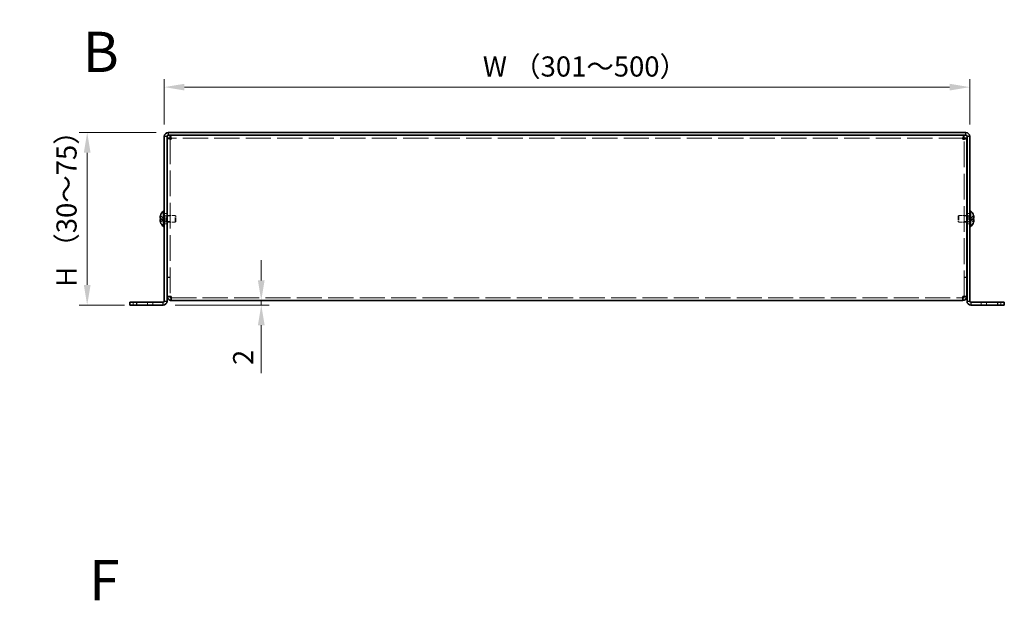
# Model space of a CAD drawing. Units: millimetres. Extents: x 72 to 6057, y 40 to 4611.
# Drawn here: x 337 to 764, y 3385 to 3638 of the extents above; entities that cross this region are included whole.
import ezdxf

# ---------------------------------------------------------------- set-up
doc = ezdxf.new("R2010")
doc.units = ezdxf.units.MM
doc.header["$LTSCALE"] = 5
doc.linetypes.add('DASHED', pattern=[0.2067, 0.1654, -0.0413])
doc.layers.get('Defpoints').update_dxf_attribs({"lineweight": 25})
for name, color, linetype, lineweight in [('Dimension (ISO)', 7, 'Continuous', 18), ('Dimension (ISO) @ 1', 7, 'Continuous', 18), ('Hidden (ISO)', 7, 'DASHED', 18), ('Hidden Narrow (ISO)', 7, 'DASHED', 18), ('Symbol (ISO) @ 1', 7, 'Continuous', 18), ('Visible (ISO)', 7, 'Continuous', 35), ('Visible Narrow (ISO)', 7, 'Continuous', 25)]:
    doc.layers.add(name, color=color, linetype=linetype, lineweight=lineweight)
doc.styles.add('Note Text (TK)', font='txt')
doc.dimstyles.new('Default - Method 1b (TK)', dxfattribs={"dimscale": 5, "dimtxt": 2.5, "dimasz": 2.5, "dimexe": 1, "dimexo": 1.5, "dimgap": 1, "dimtad": 1, "dimtoh": 1, "dimrnd": 1e-08, "dimdsep": 46, "dimtxsty": 'Note Text (TK)', "dimcen": 0.09, "dimdle": 5, "dimclrd": 100, "dimclre": 100, "dimclrt": 7, "dimadec": 1, "dimazin": 1, "dimtfac": 1, "dimtmove": 0, "dimatfit": 3, "dimfxl": 0, "dimtolj": 1, "dimlwd": -1, "dimlwe": -1, "dimarcsym": 0})

# ---------------------------------------------------------------- blocks, each defined once
blk = doc.blocks.new('*D199')
at = {"layer": 'Defpoints', "color": 0, "transparency": 16777216}
for p in [(749.41, 3608.42), (399.41, 3586.98), (749.41, 3586.98)]:
    blk.add_point(p, dxfattribs=at)
at = {"layer": 'Dimension (ISO)', "color": 100, "transparency": 16777216}
for p, q in [((399.41, 3592.23), (399.41, 3611.92)), ((749.41, 3592.23), (749.41, 3611.92)), ((408.16, 3608.42), (740.66, 3608.42))]:
    blk.add_line(p, q, dxfattribs=at)
for points in [[(408.16, 3609.87), (408.16, 3606.96), (399.41, 3608.42)], [(740.66, 3609.87), (740.66, 3606.96), (749.41, 3608.42)]]:
    blk.add_solid(points, dxfattribs=at)
at = {"layer": 'Dimension (ISO)', "color": 7, "transparency": 16777216, "insert": (535.15, 3617.39), "char_height": 8.75, "attachment_point": 4, "style": 'Note Text (TK)'}
blk.add_mtext('\\A1; W （301～500）', dxfattribs=at)
blk = doc.blocks.new('*D200')
at = {"layer": 'Defpoints', "color": 0, "transparency": 16777216}
for p in [(401.11, 3588.68), (365.9, 3513.68), (387.41, 3513.68)]:
    blk.add_point(p, dxfattribs=at)
at = {"layer": 'Dimension (ISO)', "color": 100, "transparency": 16777216}
for p, q in [((395.86, 3588.68), (362.4, 3588.68)), ((365.9, 3579.93), (365.9, 3522.43)), ((382.16, 3513.68), (362.4, 3513.68))]:
    blk.add_line(p, q, dxfattribs=at)
for points in [[(364.44, 3579.93), (367.36, 3579.93), (365.9, 3588.68)], [(364.44, 3522.43), (367.36, 3522.43), (365.9, 3513.68)]]:
    blk.add_solid(points, dxfattribs=at)
at = {"layer": 'Dimension (ISO)', "color": 7, "transparency": 16777216, "insert": (356.93, 3518.94), "char_height": 8.75, "attachment_point": 4, "rotation": 90, "style": 'Note Text (TK)'}
blk.add_mtext('\\A1; H （30～75）', dxfattribs=at)
blk = doc.blocks.new('*D207')
at = {"layer": 'Defpoints', "color": 0, "transparency": 16777216}
for p in [(398.91, 3513.68), (441.54, 3513.68), (444.8, 3515.68)]:
    blk.add_point(p, dxfattribs=at)
at = {"layer": 'Dimension (ISO)', "color": 100, "transparency": 16777216}
for p, q in [((441.54, 3524.43), (441.54, 3533.18)), ((404.16, 3513.68), (445.04, 3513.68)), ((441.54, 3515.68), (441.54, 3513.68)), ((441.54, 3504.93), (441.54, 3484.11))]:
    blk.add_line(p, q, dxfattribs=at)
for points in [[(440.08, 3524.43), (443, 3524.43), (441.54, 3515.68)], [(440.08, 3504.93), (443, 3504.93), (441.54, 3513.68)]]:
    blk.add_solid(points, dxfattribs=at)
at = {"layer": 'Dimension (ISO)', "color": 7, "transparency": 16777216, "insert": (433.66, 3487.61), "char_height": 8.75, "attachment_point": 4, "rotation": 90, "style": 'Note Text (TK)'}
blk.add_mtext('\\A1;2', dxfattribs=at)

msp = doc.modelspace()

# ---------------------------------------------------------------- linework, layer by layer
at = {"layer": 'Hidden (ISO)', "ltscale": 13.577517}
for p, q in [((401.9053, 3586.2098), (401.9053, 3517.4512)), ((746.9053, 3517.4512), (746.9053, 3586.2098))]:
    msp.add_line(p, q, dxfattribs=at)
at = {"layer": 'Hidden (ISO)', "ltscale": 13.241282}
msp.add_line((746.8346, 3586.2805), (401.976, 3586.2805), dxfattribs=at)
at = {"layer": 'Hidden (ISO)', "ltscale": 1.033576}
for p, q in [((399.2244, 3551.4338), (397.7456, 3552.6259)), ((399.2244, 3550.928), (397.7456, 3550.928)), ((749.5862, 3550.9272), (751.065, 3549.7351))]:
    msp.add_line(p, q, dxfattribs=at)
at = {"layer": 'Hidden (ISO)', "ltscale": 1.033365}
for p, q in [((397.7456, 3551.433), (399.2241, 3551.433)), ((751.065, 3552.6259), (749.5865, 3551.434)), ((749.5865, 3551.433), (751.065, 3551.433)), ((397.7456, 3549.7351), (399.2241, 3550.927)), ((751.065, 3550.928), (749.5865, 3550.928))]:
    msp.add_line(p, q, dxfattribs=at)
at = {"layer": 'Hidden (ISO)', "ltscale": 0.274721}
for p, q in [((399.2253, 3551.433), (399.2253, 3550.928)), ((749.5853, 3550.928), (749.5853, 3551.433))]:
    msp.add_line(p, q, dxfattribs=at)
at = {"layer": 'Hidden (ISO)', "ltscale": 0.652939}
for p, q in [((400.6053, 3553.4305), (399.4053, 3553.4305)), ((401.9053, 3552.41), (400.7053, 3552.41)), ((748.1053, 3552.41), (746.9053, 3552.41)), ((749.4053, 3553.4305), (748.2053, 3553.4305)), ((400.6053, 3548.9305), (399.4053, 3548.9305)), ((401.9053, 3549.951), (400.7053, 3549.951)), ((748.1053, 3549.951), (746.9053, 3549.951)), ((749.4053, 3548.9305), (748.2053, 3548.9305)), ((401.9053, 3525.7512), (400.7053, 3525.7512)), ((401.9053, 3525.6805), (400.7053, 3525.6805)), ((746.9053, 3525.7512), (748.1053, 3525.7512)), ((746.9053, 3525.6805), (748.1053, 3525.6805)), ((401.9053, 3517.4512), (400.7053, 3517.4512)), ((746.9053, 3517.4512), (748.1053, 3517.4512)), ((385.9053, 3514.8805), (385.9053, 3513.6805)), ((394.4053, 3514.8805), (394.4053, 3513.6805)), ((754.4053, 3513.6805), (754.4053, 3514.8805)), ((762.9053, 3513.6805), (762.9053, 3514.8805))]:
    msp.add_line(p, q, dxfattribs=at)
at = {"layer": 'Hidden (ISO)', "ltscale": 0.37718}
for p, q in [((399.4053, 3552.518), (400.0986, 3552.518)), ((749.4053, 3552.518), (748.712, 3552.518)), ((399.4053, 3549.843), (400.0986, 3549.843)), ((749.4053, 3549.843), (748.712, 3549.843))]:
    msp.add_line(p, q, dxfattribs=at)
at = {"layer": 'Hidden (ISO)', "ltscale": 0.188798}
for p, q in [((400.0986, 3552.518), (400.4053, 3552.6805)), ((748.712, 3552.518), (748.4053, 3552.6805)), ((400.0986, 3549.843), (400.4053, 3549.6805)), ((748.712, 3549.843), (748.4053, 3549.6805))]:
    msp.add_line(p, q, dxfattribs=at)
at = {"layer": 'Hidden (ISO)', "ltscale": 2.286559}
for p, q in [((400.0986, 3549.843), (400.0986, 3552.518)), ((748.712, 3552.518), (748.712, 3549.843))]:
    msp.add_line(p, q, dxfattribs=at)
at = {"layer": 'Hidden (ISO)', "ltscale": 2.564378}
for p, q in [((400.4053, 3549.6805), (400.4053, 3552.6805)), ((404.0986, 3549.6805), (404.0986, 3552.6805)), ((744.712, 3552.6805), (744.712, 3549.6805)), ((748.4053, 3552.6805), (748.4053, 3549.6805))]:
    msp.add_line(p, q, dxfattribs=at)
at = {"layer": 'Hidden (ISO)', "ltscale": 0.10874}
for p, q in [((400.4053, 3552.6805), (400.6053, 3552.6805)), ((748.4053, 3552.6805), (748.2053, 3552.6805)), ((400.4053, 3549.6805), (400.6053, 3549.6805)), ((748.4053, 3549.6805), (748.2053, 3549.6805))]:
    msp.add_line(p, q, dxfattribs=at)
at = {"layer": 'Hidden (ISO)', "ltscale": 1.846517}
for p, q in [((400.7053, 3552.6805), (404.0986, 3552.6805)), ((748.1053, 3552.6805), (744.712, 3552.6805)), ((400.7053, 3549.6805), (404.0986, 3549.6805)), ((748.1053, 3549.6805), (744.712, 3549.6805))]:
    msp.add_line(p, q, dxfattribs=at)
at = {"layer": 'Hidden (ISO)', "ltscale": 0.23596}
for p, q in [((404.4053, 3552.3738), (404.0986, 3552.6805)), ((744.4053, 3552.3738), (744.712, 3552.6805)), ((404.4053, 3549.9872), (404.0986, 3549.6805)), ((744.4053, 3549.9872), (744.712, 3549.6805))]:
    msp.add_line(p, q, dxfattribs=at)
at = {"layer": 'Hidden (ISO)', "ltscale": 2.039985}
for p, q in [((404.4053, 3549.9872), (404.4053, 3552.3738)), ((744.4053, 3552.3738), (744.4053, 3549.9872))]:
    msp.add_line(p, q, dxfattribs=at)
at = {"layer": 'Hidden (ISO)', "ltscale": 0.000111259}
msp.add_line((749.5862, 3551.4338), (749.5865, 3551.434), dxfattribs=at)
at = {"layer": 'Hidden (ISO)', "ltscale": 0.000111251}
for p, q in [((399.2244, 3550.9272), (399.2241, 3550.927)), ((749.5862, 3550.928), (749.5865, 3550.928))]:
    msp.add_line(p, q, dxfattribs=at)
at = {"layer": 'Hidden (ISO)', "ltscale": 0.043977}
for p, q in [((401.9053, 3517.3939), (401.9053, 3517.4512)), ((746.9053, 3517.3939), (746.9053, 3517.4512))]:
    msp.add_line(p, q, dxfattribs=at)
at = {"layer": 'Hidden (ISO)', "ltscale": 13.208315}
msp.add_line((402.4053, 3516.8805), (746.4053, 3516.8805), dxfattribs=at)
at = {"layer": 'Hidden (ISO)', "ltscale": 0.994148}
msp.add_open_spline([(397.7304, 3552.5792), (397.7058, 3552.5022), (397.6835, 3552.424), (397.6439, 3552.265), (397.6272, 3552.1854), (397.5961, 3552.0022), (397.5822, 3551.8841), (397.5822, 3551.6435), (397.6011, 3551.5742), (397.6271, 3551.5031), (397.644, 3551.4764), (397.6834, 3551.4419), (397.7057, 3551.433), (397.7304, 3551.433)], degree=3, knots=[0, 0, 0, 0, 0.02425367, 0.02425367, 0.050141639, 0.050141639, 0.085703099, 0.085703099, 0.127165475, 0.127165475, 0.168850202, 0.168850202, 0.208348032, 0.208348032, 0.208348032, 0.208348032], dxfattribs=at)
at = {"layer": 'Hidden (ISO)', "ltscale": 0.135009}
for points in [[(397.5938, 3550.7439), (397.5871, 3550.7054), (397.5821, 3550.6548), (397.5821, 3550.5886), (397.5821, 3550.5885), (397.5821, 3550.5885)], [(751.2168, 3550.3959), (751.2235, 3550.4556), (751.2284, 3550.522), (751.2285, 3550.5884), (751.2285, 3550.5884), (751.2285, 3550.5885)]]:
    msp.add_open_spline(points, degree=3, knots=[0.0627270659, 0.0627270659, 0.0627270659, 0.0627270659, 0.0765891109, 0.0765891109, 0.0765977261, 0.0765977261, 0.0765977261, 0.0765977261], dxfattribs=at)
at = {"layer": 'Hidden (ISO)', "ltscale": 0.12278}
for points in [[(397.5938, 3550.3959), (397.5992, 3550.3477), (397.6061, 3550.3001), (397.617, 3550.2357), (397.6204, 3550.2166), (397.624, 3550.1974)], [(751.2168, 3550.7438), (751.2114, 3550.7747), (751.2045, 3550.8003), (751.1936, 3550.8303), (751.1902, 3550.8386), (751.1866, 3550.8463)]]:
    msp.add_open_spline(points, degree=3, knots=[0.0897829174, 0.0897829174, 0.0897829174, 0.0897829174, 0.0996631907, 0.0996631907, 0.1037658124, 0.1037658124, 0.1037658124, 0.1037658124], dxfattribs=at)
at = {"layer": 'Hidden (ISO)', "ltscale": 0.239081}
for points in [[(397.7304, 3550.928), (397.7057, 3550.928), (397.6833, 3550.9191), (397.6488, 3550.8888), (397.6353, 3550.8701), (397.624, 3550.8463)], [(751.0802, 3549.7818), (751.1049, 3549.859), (751.1272, 3549.9377), (751.1618, 3550.0765), (751.1753, 3550.1378), (751.1866, 3550.1974)]]:
    msp.add_open_spline(points, degree=3, knots=[0, 0, 0, 0, 0.0243261606, 0.0243261606, 0.0437900973, 0.0437900973, 0.0437900973, 0.0437900973], dxfattribs=at)
at = {"layer": 'Hidden Narrow (ISO)', "ltscale": 0.652939}
for p, q in [((392.1553, 3514.8805), (392.1553, 3513.6805)), ((756.6553, 3514.8805), (756.6553, 3513.6805))]:
    msp.add_line(p, q, dxfattribs=at)
at = {"layer": 'Hidden Narrow (ISO)', "ltscale": 1.041555}
for points in [[(397.7304, 3552.5792), (397.8488, 3552.5248), (397.9532, 3552.4414), (398.0504, 3552.3533), (398.1116, 3552.2979), (398.17, 3552.2398), (398.2273, 3552.1808), (398.2755, 3552.1311), (398.3226, 3552.0818), (398.3698, 3552.0325), (398.4836, 3551.9138), (398.5983, 3551.7917), (398.735, 3551.6741), (398.7557, 3551.6563), (398.7766, 3551.639), (398.7978, 3551.6223), (398.9097, 3551.5338), (399.0273, 3551.4638), (399.1463, 3551.4412), (399.1701, 3551.4367), (399.197, 3551.4336), (399.224, 3551.4334)], [(751.0802, 3552.5792), (750.9618, 3552.5248), (750.8574, 3552.4414), (750.7602, 3552.3533), (750.699, 3552.2979), (750.6406, 3552.2398), (750.5833, 3552.1808), (750.5351, 3552.1311), (750.488, 3552.0818), (750.4408, 3552.0325), (750.327, 3551.9138), (750.2123, 3551.7917), (750.0756, 3551.6741), (750.0549, 3551.6563), (750.0339, 3551.639), (750.0128, 3551.6223), (749.9009, 3551.5338), (749.7833, 3551.4638), (749.6643, 3551.4412), (749.6405, 3551.4367), (749.6135, 3551.4336), (749.5865, 3551.4334)], [(397.7304, 3549.7818), (397.8488, 3549.8362), (397.9532, 3549.9196), (398.0504, 3550.0077), (398.1116, 3550.0631), (398.17, 3550.1212), (398.2273, 3550.1803), (398.2755, 3550.2299), (398.3226, 3550.2792), (398.3698, 3550.3285), (398.4836, 3550.4473), (398.5983, 3550.5693), (398.735, 3550.6869), (398.7557, 3550.7047), (398.7766, 3550.722), (398.7978, 3550.7387), (398.9097, 3550.8272), (399.0273, 3550.8972), (399.1463, 3550.9198), (399.1701, 3550.9243), (399.197, 3550.9274), (399.224, 3550.9276)], [(751.0802, 3549.7818), (750.9618, 3549.8362), (750.8574, 3549.9196), (750.7602, 3550.0077), (750.699, 3550.0631), (750.6406, 3550.1212), (750.5833, 3550.1803), (750.5351, 3550.2299), (750.488, 3550.2792), (750.4408, 3550.3285), (750.327, 3550.4473), (750.2123, 3550.5693), (750.0756, 3550.6869), (750.0549, 3550.7047), (750.0339, 3550.722), (750.0128, 3550.7387), (749.9009, 3550.8272), (749.7833, 3550.8972), (749.6643, 3550.9198), (749.6405, 3550.9243), (749.6135, 3550.9274), (749.5865, 3550.9276)]]:
    msp.add_open_spline(points, degree=3, knots=[0, 0, 0, 0, 0.039091319, 0.039091319, 0.039091319, 0.063712203, 0.063712203, 0.063712203, 0.084419826, 0.084419826, 0.084419826, 0.134245339, 0.134245339, 0.134245339, 0.141792047, 0.141792047, 0.141792047, 0.181775039, 0.181775039, 0.181775039, 0.1897855, 0.1897855, 0.1897855, 0.1897855], dxfattribs=at)
at = {"layer": 'Hidden Narrow (ISO)', "ltscale": 1.041352}
for points in [[(399.2241, 3551.434), (399.1532, 3551.4342), (399.0823, 3551.4535), (399.0114, 3551.4865), (398.9758, 3551.503), (398.9403, 3551.523), (398.9047, 3551.5459), (398.7979, 3551.6145), (398.6912, 3551.7092), (398.5844, 3551.8142), (398.4421, 3551.9543), (398.2997, 3552.113), (398.1574, 3552.2529), (398.0862, 3552.3228), (398.0151, 3552.388), (397.9439, 3552.444), (397.9083, 3552.4719), (397.8727, 3552.4976), (397.8371, 3552.5203), (397.8016, 3552.543), (397.766, 3552.5629), (397.7304, 3552.5792)], [(749.5865, 3551.434), (749.6574, 3551.4342), (749.7283, 3551.4535), (749.7992, 3551.4865), (749.8347, 3551.503), (749.8703, 3551.523), (749.9059, 3551.5459), (750.0127, 3551.6145), (750.1194, 3551.7092), (750.2262, 3551.8142), (750.3685, 3551.9543), (750.5108, 3552.113), (750.6532, 3552.2529), (750.7244, 3552.3228), (750.7955, 3552.388), (750.8667, 3552.444), (750.9023, 3552.4719), (750.9379, 3552.4976), (750.9734, 3552.5203), (751.009, 3552.543), (751.0446, 3552.5629), (751.0802, 3552.5792)]]:
    msp.add_open_spline(points, degree=3, knots=[-0.114803, -0.114803, -0.114803, -0.114803, -0.093540421, -0.093540421, -0.093540421, -0.082865125, -0.082865125, -0.082865125, -0.050839236, -0.050839236, -0.050839236, -0.008138051, -0.008138051, -0.008138051, 0.013212542, 0.013212542, 0.013212542, 0.023887838, 0.023887838, 0.023887838, 0.034563134, 0.034563134, 0.034563134, 0.034563134], dxfattribs=at)
at = {"layer": 'Hidden Narrow (ISO)', "ltscale": 1.041425}
for points in [[(399.2241, 3550.927), (399.082, 3550.9266), (398.94, 3550.8508), (398.7979, 3550.7386), (398.6556, 3550.626), (398.5132, 3550.4768), (398.3709, 3550.3275), (398.2642, 3550.2156), (398.1574, 3550.1035), (398.0506, 3550.0074), (397.9439, 3549.9112), (397.8371, 3549.8309), (397.7304, 3549.7818)], [(749.5865, 3550.927), (749.7286, 3550.9266), (749.8706, 3550.8508), (750.0127, 3550.7386), (750.155, 3550.626), (750.2973, 3550.4768), (750.4397, 3550.3275), (750.5464, 3550.2156), (750.6532, 3550.1035), (750.7599, 3550.0074), (750.8667, 3549.9112), (750.9734, 3549.8309), (751.0802, 3549.7818)]]:
    msp.add_open_spline(points, degree=3, knots=[-0.114803, -0.114803, -0.114803, -0.114803, -0.072189825, -0.072189825, -0.072189825, -0.029488641, -0.029488641, -0.029488641, 0.002537246, 0.002537246, 0.002537246, 0.034563134, 0.034563134, 0.034563134, 0.034563134], dxfattribs=at)
at = {"layer": 'Visible (ISO)'}
for p, q in [((399.4053, 3586.9805), (399.4053, 3515.3805)), ((400.6053, 3515.3805), (400.6053, 3586.9805)), ((401.9053, 3586.2098), (400.7053, 3586.2098)), ((400.7053, 3517.4512), (400.7053, 3586.2098)), ((747.7053, 3588.6805), (401.1053, 3588.6805)), ((747.7053, 3587.4805), (401.1053, 3587.4805)), ((401.976, 3586.2805), (401.976, 3587.4805)), ((746.8346, 3586.2805), (746.8346, 3587.4805)), ((746.9053, 3586.2098), (748.1053, 3586.2098)), ((748.1053, 3586.2098), (748.1053, 3517.4512)), ((748.2053, 3515.3805), (748.2053, 3586.9805)), ((749.4053, 3515.3805), (749.4053, 3586.9805)), ((397.7456, 3551.433), (397.7304, 3551.433)), ((397.7456, 3552.6259), (397.7398, 3552.6305)), ((399.0627, 3547.7305), (399.0627, 3554.6305)), ((399.0627, 3554.6305), (399.4053, 3554.6305)), ((400.6053, 3552.6805), (400.7053, 3552.6805)), ((748.2053, 3552.6805), (748.1053, 3552.6805)), ((749.7479, 3554.6305), (749.4053, 3554.6305)), ((749.7479, 3554.6305), (749.7479, 3547.7305)), ((751.0708, 3552.6305), (751.065, 3552.6259)), ((751.0802, 3551.433), (751.065, 3551.433)), ((397.7304, 3550.928), (397.7456, 3550.928)), ((397.7398, 3549.7305), (397.7456, 3549.7351)), ((399.0627, 3547.7305), (399.4053, 3547.7305)), ((400.6053, 3549.6805), (400.7053, 3549.6805)), ((748.2053, 3549.6805), (748.1053, 3549.6805)), ((749.7479, 3547.7305), (749.4053, 3547.7305)), ((751.065, 3550.928), (751.0802, 3550.928)), ((751.065, 3549.7351), (751.0708, 3549.7305)), ((400.7053, 3517.4512), (400.7053, 3517.3805)), ((401.9053, 3517.3805), (400.7053, 3517.3805)), ((401.9053, 3517.3805), (401.9053, 3517.3939)), ((402.4053, 3515.6805), (402.4053, 3517.3805)), ((746.4053, 3517.3805), (746.4053, 3515.6805)), ((746.9053, 3517.3805), (746.9053, 3517.3939)), ((746.9053, 3517.3805), (748.1053, 3517.3805)), ((748.1053, 3517.3805), (748.1053, 3517.4512)), ((384.4053, 3514.8805), (387.4053, 3514.8805)), ((384.4053, 3514.8805), (384.4053, 3513.6805)), ((387.4053, 3513.6805), (384.4053, 3513.6805)), ((387.4053, 3514.8805), (398.9053, 3514.8805)), ((387.4053, 3513.6805), (398.9053, 3513.6805)), ((746.4053, 3515.6805), (402.4053, 3515.6805)), ((761.4053, 3514.8805), (749.9053, 3514.8805)), ((749.9053, 3513.6805), (761.4053, 3513.6805)), ((761.4053, 3514.8805), (764.4053, 3514.8805)), ((764.4053, 3513.6805), (761.4053, 3513.6805)), ((764.4053, 3513.6805), (764.4053, 3514.8805))]:
    msp.add_line(p, q, dxfattribs=at)
for centre, radius, start, end in [((401.1053, 3586.9805), 1.7, 90, 180), ((401.1053, 3586.9805), 0.5, 90, 180), ((747.7053, 3586.9805), 1.7, 0, 90), ((747.7053, 3586.9805), 0.5, 0, 90), ((402.1053, 3551.1805), 4.5931, 161.65841, 162.270008), ((402.1053, 3551.1805), 4.6, 131.409622, 161.626062), ((746.7053, 3551.1805), 4.6, 18.373938, 48.590378), ((746.7053, 3551.1805), 4.5931, 17.729992, 18.34159), ((402.1053, 3551.1805), 4.5931, 197.729992, 198.34159), ((402.1053, 3551.1805), 4.6, 198.373938, 228.590378), ((746.7053, 3551.1805), 4.6, 311.409622, 341.626062), ((746.7053, 3551.1805), 4.5931, 341.65841, 342.270008), ((398.9053, 3515.3805), 1.7, 270, 0), ((398.9053, 3515.3805), 0.5, 270, 0), ((749.9053, 3515.3805), 1.7, 180, 270), ((749.9053, 3515.3805), 0.5, 180, 270)]:
    msp.add_arc(centre, radius, start, end, dxfattribs=at)
for centre, major_axis in [((401.0943, 3551.1805), (0, -4.3087)), ((747.7163, 3551.1805), (0, 4.3087))]:
    msp.add_ellipse(centre, major_axis=major_axis, ratio=0.77853481, start_param=4.65375313, end_param=4.77102483, dxfattribs=at)
for points, knots in [([(400.7053, 3586.2098), (400.7053, 3586.0981), (401.1771, 3585.9864), (401.8311, 3585.8747), (402.0149, 3585.8433), (402.2101, 3585.8119), (402.4053, 3585.7805)], [0, 0, 0, 0, 1.22627782, 1.22627782, 1.22627782, 1.57079633, 1.57079633, 1.57079633, 1.57079633]), ([(402.4053, 3585.7805), (402.2936, 3586.4754), (402.1819, 3587.1459), (402.0702, 3587.3806), (402.0388, 3587.4465), (402.0074, 3587.4805), (401.976, 3587.4805)], [0, 0, 0, 0, 1.22627782, 1.22627782, 1.22627782, 1.57079633, 1.57079633, 1.57079633, 1.57079633]), ([(746.8346, 3587.4805), (746.7229, 3587.4805), (746.6112, 3587.0087), (746.4994, 3586.3547), (746.4681, 3586.1709), (746.4367, 3585.9757), (746.4053, 3585.7805)], [0, 0, 0, 0, 1.22627782, 1.22627782, 1.22627782, 1.57079633, 1.57079633, 1.57079633, 1.57079633]), ([(746.4053, 3585.7805), (747.1002, 3585.8922), (747.7707, 3586.0039), (748.0054, 3586.1156), (748.0713, 3586.147), (748.1053, 3586.1784), (748.1053, 3586.2098)], [0, 0, 0, 0, 1.22627782, 1.22627782, 1.22627782, 1.57079633, 1.57079633, 1.57079633, 1.57079633]), ([(397.7304, 3551.433), (397.7057, 3551.433), (397.6833, 3551.4419), (397.6439, 3551.4765), (397.6269, 3551.5034), (397.6004, 3551.576), (397.5822, 3551.6454), (397.5821, 3551.8826), (397.5958, 3552.0001), (397.6268, 3552.1838), (397.6436, 3552.2639), (397.6834, 3552.4234), (397.7057, 3552.502), (397.7304, 3552.5792)], [0, 0, 0, 0, 0.024326161, 0.024326161, 0.0500119, 0.0500119, 0.076589111, 0.076589111, 0.099663191, 0.099663191, 0.116461181, 0.116461181, 0.1321878, 0.1321878, 0.1321878, 0.1321878]), ([(751.0802, 3551.433), (751.1049, 3551.433), (751.1272, 3551.4419), (751.1667, 3551.4765), (751.1837, 3551.5034), (751.2102, 3551.576), (751.2284, 3551.6454), (751.2285, 3551.8826), (751.2148, 3552.0001), (751.1837, 3552.1838), (751.167, 3552.2639), (751.1272, 3552.4234), (751.1049, 3552.502), (751.0802, 3552.5792)], [0, 0, 0, 0, 0.024326161, 0.024326161, 0.0500119, 0.0500119, 0.076589111, 0.076589111, 0.099663191, 0.099663191, 0.116461181, 0.116461181, 0.1321878, 0.1321878, 0.1321878, 0.1321878]), ([(751.0802, 3552.5792), (751.1048, 3552.5022), (751.1271, 3552.424), (751.1667, 3552.265), (751.1834, 3552.1854), (751.2145, 3552.0022), (751.2284, 3551.8841), (751.2284, 3551.6435), (751.2095, 3551.5742), (751.1835, 3551.5031), (751.1666, 3551.4764), (751.1272, 3551.4419), (751.1048, 3551.433), (751.0802, 3551.433)], [0, 0, 0, 0, 0.02425367, 0.02425367, 0.050141639, 0.050141639, 0.085703099, 0.085703099, 0.127165475, 0.127165475, 0.168850202, 0.168850202, 0.208348032, 0.208348032, 0.208348032, 0.208348032]), ([(397.7304, 3549.7818), (397.7057, 3549.859), (397.6833, 3549.9377), (397.6439, 3550.0963), (397.6269, 3550.177), (397.6004, 3550.3337), (397.5822, 3550.4611), (397.5821, 3550.6988), (397.5958, 3550.772), (397.6268, 3550.8576), (397.6436, 3550.8847), (397.6834, 3550.9194), (397.7057, 3550.928), (397.7304, 3550.928)], [0, 0, 0, 0, 0.024326161, 0.024326161, 0.0500119, 0.0500119, 0.076589111, 0.076589111, 0.099663191, 0.099663191, 0.116461181, 0.116461181, 0.1321878, 0.1321878, 0.1321878, 0.1321878]), ([(397.624, 3550.8463), (397.6204, 3550.8387), (397.617, 3550.8306), (397.6074, 3550.8043), (397.5999, 3550.7792), (397.5938, 3550.7439)], [0.0437900973, 0.0437900973, 0.0437900973, 0.0437900973, 0.0500119001, 0.0500119001, 0.0627270659, 0.0627270659, 0.0627270659, 0.0627270659]), ([(397.624, 3550.1974), (397.6353, 3550.1379), (397.6486, 3550.077), (397.6834, 3549.9376), (397.7057, 3549.859), (397.7304, 3549.7818)], [0.1037658124, 0.1037658124, 0.1037658124, 0.1037658124, 0.1164611812, 0.1164611812, 0.1321878003, 0.1321878003, 0.1321878003, 0.1321878003]), ([(751.1866, 3550.8463), (751.1753, 3550.8703), (751.1619, 3550.8891), (751.1272, 3550.9194), (751.1049, 3550.928), (751.0802, 3550.928)], [0.1037658124, 0.1037658124, 0.1037658124, 0.1037658124, 0.1164611812, 0.1164611812, 0.1321878003, 0.1321878003, 0.1321878003, 0.1321878003]), ([(751.0802, 3550.928), (751.1049, 3550.928), (751.1272, 3550.9191), (751.1667, 3550.8845), (751.1837, 3550.8576), (751.2102, 3550.785), (751.2284, 3550.7156), (751.2285, 3550.4784), (751.2148, 3550.3609), (751.1837, 3550.1772), (751.167, 3550.0971), (751.1272, 3549.9376), (751.1049, 3549.859), (751.0802, 3549.7818)], [0, 0, 0, 0, 0.024326161, 0.024326161, 0.0500119, 0.0500119, 0.076589111, 0.076589111, 0.099663191, 0.099663191, 0.116461181, 0.116461181, 0.1321878, 0.1321878, 0.1321878, 0.1321878]), ([(751.1866, 3550.1974), (751.1902, 3550.2165), (751.1936, 3550.2353), (751.2032, 3550.2921), (751.2107, 3550.3412), (751.2168, 3550.3959)], [0.0437900973, 0.0437900973, 0.0437900973, 0.0437900973, 0.0500119001, 0.0500119001, 0.0627270659, 0.0627270659, 0.0627270659, 0.0627270659]), ([(402.4053, 3517.3805), (401.7104, 3517.3989), (401.0399, 3517.4173), (400.8052, 3517.4357), (400.7393, 3517.4409), (400.7053, 3517.446), (400.7053, 3517.4512)], [0, 0, 0, 0, 1.22627782, 1.22627782, 1.22627782, 1.57079633, 1.57079633, 1.57079633, 1.57079633]), ([(400.7053, 3517.3805), (400.7053, 3516.6856), (401.1771, 3516.0151), (401.8311, 3515.7804), (402.0149, 3515.7145), (402.2101, 3515.6805), (402.4053, 3515.6805)], [0, 0, 0, 0, 1.22627782, 1.22627782, 1.22627782, 1.57079633, 1.57079633, 1.57079633, 1.57079633]), ([(748.1053, 3517.4512), (748.1053, 3517.4328), (747.6335, 3517.4144), (746.9795, 3517.396), (746.7957, 3517.3908), (746.6005, 3517.3857), (746.4053, 3517.3805)], [0, 0, 0, 0, 1.22627782, 1.22627782, 1.22627782, 1.57079633, 1.57079633, 1.57079633, 1.57079633]), ([(746.4053, 3515.6805), (747.1002, 3515.6805), (747.7707, 3516.1523), (748.0054, 3516.8063), (748.0713, 3516.9901), (748.1053, 3517.1853), (748.1053, 3517.3805)], [0, 0, 0, 0, 1.22627782, 1.22627782, 1.22627782, 1.57079633, 1.57079633, 1.57079633, 1.57079633])]:
    msp.add_open_spline(points, degree=3, knots=knots, dxfattribs=at)
for points in [[(402.4053, 3585.7805), (402.1435, 3585.9236), (401.9053, 3586.0667), (401.9053, 3586.2098)], [(402.4053, 3585.7805), (402.2622, 3586.0423), (402.1191, 3586.2805), (401.976, 3586.2805)], [(746.4053, 3585.7805), (746.5484, 3586.0423), (746.6915, 3586.2805), (746.8346, 3586.2805)], [(746.4053, 3585.7805), (746.6671, 3585.9236), (746.9053, 3586.0667), (746.9053, 3586.2098)], [(397.5821, 3550.5885), (397.5821, 3550.5255), (397.5866, 3550.4602), (397.5938, 3550.3959)], [(751.2285, 3550.5885), (751.2285, 3550.6516), (751.224, 3550.7025), (751.2168, 3550.7438)], [(402.4053, 3516.8805), (402.1435, 3516.8805), (401.9053, 3517.1187), (401.9053, 3517.3805)], [(746.4053, 3516.8805), (746.6671, 3516.8805), (746.9053, 3517.1187), (746.9053, 3517.3805)]]:
    msp.add_open_spline(points, degree=3, dxfattribs=at)
at = {"layer": 'Visible Narrow (ISO)'}
for p, q in [((400.6053, 3586.9805), (399.4053, 3586.9805)), ((401.1053, 3588.6805), (401.1053, 3587.4805)), ((747.7053, 3587.4805), (747.7053, 3588.6805)), ((749.4053, 3586.9805), (748.2053, 3586.9805)), ((387.4053, 3513.6805), (387.4053, 3514.8805)), ((398.9053, 3513.6805), (398.9053, 3514.8805)), ((399.4053, 3515.3805), (400.6053, 3515.3805)), ((748.2053, 3515.3805), (749.4053, 3515.3805)), ((749.9053, 3514.8805), (749.9053, 3513.6805)), ((761.4053, 3514.8805), (761.4053, 3513.6805))]:
    msp.add_line(p, q, dxfattribs=at)

# ---------------------------------------------------------------- texts
at = {"layer": 'Symbol (ISO) @ 1', "color": 7, "insert": (363.9439, 3623.7434), "char_height": 17.5, "width": 17.971588, "attachment_point": 4, "line_spacing_factor": 1.5, "style": 'Note Text (TK)'}
msp.add_mtext('{\\fArial|b1|i0;\\H17.5000;B}', dxfattribs=at)
at = {"layer": 'Symbol (ISO) @ 1', "color": 7, "insert": (366.747, 3394.0817), "char_height": 17.5, "attachment_point": 4, "line_spacing_factor": 1.5, "style": 'Note Text (TK)'}
msp.add_mtext('{\\fArial|b1|i0;\\H17.5000;F}', dxfattribs=at)

# ---------------------------------------------------------------- dimensions: what is measured, and where the dimension line sits
at = {"layer": 'Dimension (ISO) @ 1', "color": 100, "true_color": 0x00ff3f}
for base, p1, p2, angle, text, picture, middle in [((749.4053, 3608.4164), (399.4053, 3586.9805), (749.4053, 3586.9805), 180, ' W （301～500）', '*D199', (574.4053, 3608.4164)), ((365.8978, 3513.6805), (401.1053, 3588.6805), (387.4053, 3513.6805), 90, ' H （30～75）', '*D200', (365.8978, 3551.1805))]:
    dim = msp.add_linear_dim(base=base, p1=p1, p2=p2, angle=angle, text=text, dimstyle='Default - Method 1b (TK)', override={"dimscale": 1, "dimtxt": 8.75, "dimasz": 8.75, "dimexe": 3.5, "dimexo": 5.25, "dimgap": 3.5, "dimtoh": 0, "dimdec": 2, "dimcen": 0.315, "dimtp": 0, "dimtm": 0, "dimtdec": 2, "dimtix": 0, "dimtofl": 0, "dimtmove": 0, "dimatfit": 1}, dxfattribs=at)
    dim.commit()
    dim.dimension.update_dxf_attribs({"geometry": picture, "text_midpoint": middle, "dimtype": 160})
dim = msp.add_linear_dim(base=(441.5383, 3513.6805), p1=(444.7991, 3515.6805), p2=(398.9053, 3513.6805), angle=90, dimstyle='Default - Method 1b (TK)', override={"dimscale": 1, "dimtxt": 8.75, "dimasz": 8.75, "dimexe": 3.5, "dimexo": 5.25, "dimgap": 3.5, "dimtoh": 0, "dimdec": 2, "dimcen": 0.315, "dimse1": 1, "dimtp": 0, "dimtm": 0, "dimtdec": 2, "dimtix": 0, "dimtofl": 1, "dimtmove": 0, "dimatfit": 1}, dxfattribs=at)
dim.commit()
dim.dimension.update_dxf_attribs({"geometry": '*D207', "text_midpoint": (441.5383, 3490.145), "dimtype": 160})

doc.saveas('drawing.dxf')
